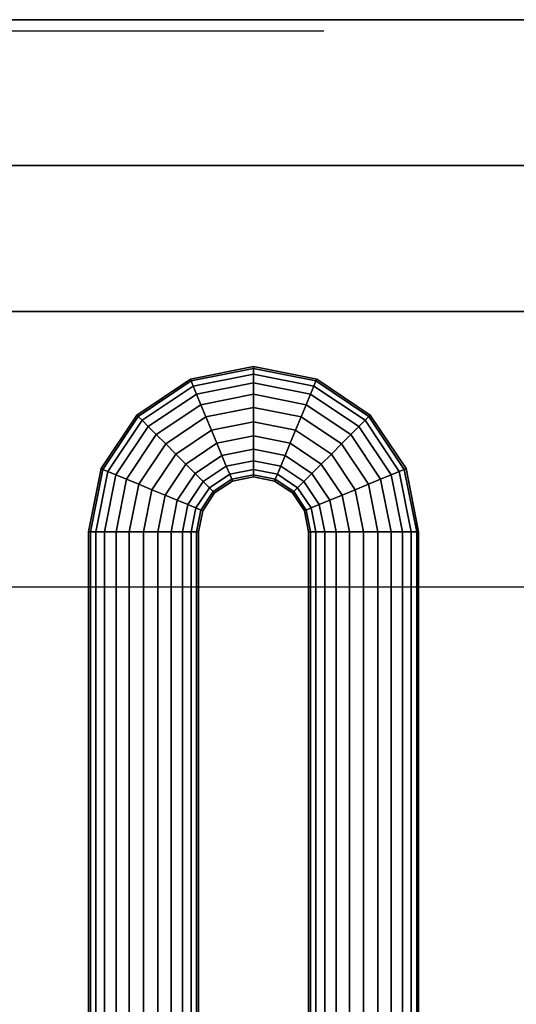
# Model space of a CAD drawing. Extents: x -966 to 966, y -660 to 618.
# Drawn here: x 742 to 833, y 436 to 615 of the extents above; entities that cross this region are included whole.
import ezdxf

# ---------------------------------------------------------------- set-up
doc = ezdxf.new("R2010")
doc.units = 0
doc.header["$LTSCALE"] = 50
doc.layers.add('SYSTEMAIR1', color=7, linetype='CONTINUOUS')
doc.layers.add('SYSTEMAIR3', color=7, linetype='CONTINUOUS')

# ---------------------------------------------------------------- blocks, each defined once
blk = doc.blocks.new('SYSTEMAIR_1_20120618120107_1', base_point=(482.5, 0, -992))
at = {"layer": 'SYSTEMAIR1', "linetype": 'CONTINUOUS'}
for points, invisible_edges in [([(1376.5, 615, 870), (553.5, 615, 870), (553.5, 562, 870), (1376.5, 562, 870)], 10), ([(1376.5, 615, 817), (1376.5, 562, 817), (553.5, 562, 817), (553.5, 615, 817)], 5), ([(1376.5, 615, 870), (1376.5, 615, 817), (553.5, 615, 817), (553.5, 615, 870)], 15), ([(1376.5, 615, -817), (553.5, 615, -817), (553.5, 562, -817), (1376.5, 562, -817)], 10), ([(1376.5, 615, -870), (1376.5, 562, -870), (553.5, 562, -870), (553.5, 615, -870)], 5), ([(1376.5, 615, -817), (1376.5, 615, -870), (553.5, 615, -870), (553.5, 615, -817)], 15), ([(1021.5, 588.5, 871), (1021.5, 400.5, 871), (1371.5, 400.5, 871), (1371.5, 588.5, 871)], 13), ([(1021.5, 588.5, 869), (1021.5, 400.5, 869), (1371.5, 400.5, 869), (1371.5, 588.5, 869)], 13), ([(1376.5, 562, 870), (553.5, 562, 870), (553.5, 562, 817), (1376.5, 562, 817)], 15), ([(1376.5, 562, -817), (553.5, 562, -817), (553.5, 562, -870), (1376.5, 562, -870)], 15), ([(937.25, 562, 811.794876), (1394.25, 562, 811.794876), (1394.25, 562, 485.794876), (937.25, 562, 485.794876)], 8), ([(987.25, 512, 485.794876), (1344.25, 512, 485.794876), (1344.25, 562, 485.794876), (987.25, 562, 485.794876)], 6), ([(987.25, 512, 811.794876), (1344.25, 512, 811.794876), (1344.25, 562, 811.794876), (987.25, 562, 811.794876)], 6)]:
    blk.add_3dface(points, dxfattribs=dict(at, invisible_edges=invisible_edges))
blk.add_3dface([(1421.5, 588.5, 871), (1421.5, 588.5, 869), (917.5, 588.5, 869), (917.5, 588.5, 871)], dxfattribs=at)
at = {"layer": 'SYSTEMAIR3', "linetype": 'CONTINUOUS'}
blk.add_polyline3d([(1051.5, 613, 664.454876), (1165.75, 613, 633.134876), (1165.75, 613, 664.454876), (1280, 613, 633.134876)], dxfattribs=at)
at = {"layer": 'SYSTEMAIR1', "linetype": 'CONTINUOUS'}
mesh = blk.add_polymesh((5, 24), dxfattribs=dict(at, n_close=True))
for k, corner in enumerate([(1247.25, 522, 545.794876), (1249.83819, 522, 545.454134), (1252.25, 522, 544.45513), (1254.321068, 522, 542.865944), (1255.910254, 522, 540.794876), (1256.909258, 522, 538.383067), (1257.25, 522, 535.794876), (1256.909258, 522, 533.206686), (1255.910254, 522, 530.794876), (1254.321068, 522, 528.723808), (1252.25, 522, 527.134622), (1249.83819, 522, 526.135618), (1247.25, 522, 525.794876), (1244.66181, 522, 526.135618), (1242.25, 522, 527.134622), (1240.178932, 522, 528.723808), (1238.589746, 522, 530.794876), (1237.590742, 522, 533.206686), (1237.25, 522, 535.794876), (1237.590742, 522, 538.383067), (1238.589746, 522, 540.794876), (1240.178932, 522, 542.865944), (1242.25, 522, 544.45513), (1244.66181, 522, 545.454134), (1248.772409, 529.653669, 545.794876), (1251.163586, 528.663211, 545.454134), (1253.391807, 527.740251, 544.45513), (1255.305224, 526.947688, 542.865944), (1256.773441, 526.339533, 540.794876), (1257.6964, 525.957231, 538.383067), (1258.011205, 525.826834, 535.794876), (1257.6964, 525.957231, 533.206686), (1256.773441, 526.339533, 530.794876), (1255.305224, 526.947688, 528.723808), (1253.391807, 527.740251, 527.134622), (1251.163586, 528.663211, 526.135618), (1248.772409, 529.653669, 525.794876), (1246.381233, 530.644126, 526.135618), (1244.153012, 531.567086, 527.134622), (1242.239595, 532.359649, 528.723808), (1240.771378, 532.967804, 530.794876), (1239.848418, 533.350107, 533.206686), (1239.533614, 533.480503, 535.794876), (1239.848418, 533.350107, 538.383067), (1240.771378, 532.967804, 540.794876), (1242.239595, 532.359649, 542.865944), (1244.153012, 531.567086, 544.45513), (1246.381233, 530.644126, 545.454134), (1253.107864, 536.142136, 545.794876), (1254.937991, 534.312009, 545.454134), (1256.643398, 532.606602, 544.45513), (1258.107864, 531.142136, 542.865944), (1259.231589, 530.018411, 540.794876), (1259.937991, 529.312009, 538.383067), (1260.178932, 529.071068, 535.794876), (1259.937991, 529.312009, 533.206686), (1259.231589, 530.018411, 530.794876), (1258.107864, 531.142136, 528.723808), (1256.643398, 532.606602, 527.134622), (1254.937991, 534.312009, 526.135618), (1253.107864, 536.142136, 525.794876), (1251.277737, 537.972263, 526.135618), (1249.57233, 539.67767, 527.134622), (1248.107864, 541.142136, 528.723808), (1246.98414, 542.26586, 530.794876), (1246.277737, 542.972263, 533.206686), (1246.036797, 543.213203, 535.794876), (1246.277737, 542.972263, 538.383067), (1246.98414, 542.26586, 540.794876), (1248.107864, 541.142136, 542.865944), (1249.57233, 539.67767, 544.45513), (1251.277737, 537.972263, 545.454134), (1259.596331, 540.477591, 545.794876), (1260.586789, 538.086414, 545.454134), (1261.509749, 535.858193, 544.45513), (1262.302312, 533.944776, 542.865944), (1262.910467, 532.476559, 540.794876), (1263.292769, 531.5536, 538.383067), (1263.423166, 531.238795, 535.794876), (1263.292769, 531.5536, 533.206686), (1262.910467, 532.476559, 530.794876), (1262.302312, 533.944776, 528.723808), (1261.509749, 535.858193, 527.134622), (1260.586789, 538.086414, 526.135618), (1259.596331, 540.477591, 525.794876), (1258.605874, 542.868767, 526.135618), (1257.682914, 545.096988, 527.134622), (1256.890351, 547.010405, 528.723808), (1256.282196, 548.478622, 530.794876), (1255.899893, 549.401582, 533.206686), (1255.769497, 549.716386, 535.794876), (1255.899893, 549.401582, 538.383067), (1256.282196, 548.478622, 540.794876), (1256.890351, 547.010405, 542.865944), (1257.682914, 545.096988, 544.45513), (1258.605874, 542.868767, 545.454134), (1267.25, 542, 545.794876), (1267.25, 539.41181, 545.454134), (1267.25, 537, 544.45513), (1267.25, 534.928932, 542.865944), (1267.25, 533.339746, 540.794876), (1267.25, 532.340742, 538.383067), (1267.25, 532, 535.794876), (1267.25, 532.340742, 533.206686), (1267.25, 533.339746, 530.794876), (1267.25, 534.928932, 528.723808), (1267.25, 537, 527.134622), (1267.25, 539.41181, 526.135618), (1267.25, 542, 525.794876), (1267.25, 544.58819, 526.135618), (1267.25, 547, 527.134622), (1267.25, 549.071068, 528.723808), (1267.25, 550.660254, 530.794876), (1267.25, 551.659258, 533.206686), (1267.25, 552, 535.794876), (1267.25, 551.659258, 538.383067), (1267.25, 550.660254, 540.794876), (1267.25, 549.071068, 542.865944), (1267.25, 547, 544.45513), (1267.25, 544.58819, 545.454134)]):
    mesh.set_mesh_vertex(divmod(k, 24), corner)
mesh = blk.add_polymesh((5, 24), dxfattribs=dict(at, n_close=True))
for k, corner in enumerate([(1247.25, 522, 771.794876), (1249.83819, 522, 771.454134), (1252.25, 522, 770.45513), (1254.321068, 522, 768.865944), (1255.910254, 522, 766.794876), (1256.909258, 522, 764.383067), (1257.25, 522, 761.794876), (1256.909258, 522, 759.206686), (1255.910254, 522, 756.794876), (1254.321068, 522, 754.723808), (1252.25, 522, 753.134622), (1249.83819, 522, 752.135618), (1247.25, 522, 751.794876), (1244.66181, 522, 752.135618), (1242.25, 522, 753.134622), (1240.178932, 522, 754.723808), (1238.589746, 522, 756.794876), (1237.590742, 522, 759.206686), (1237.25, 522, 761.794876), (1237.590742, 522, 764.383067), (1238.589746, 522, 766.794876), (1240.178932, 522, 768.865944), (1242.25, 522, 770.45513), (1244.66181, 522, 771.454134), (1248.772409, 529.653669, 771.794876), (1251.163586, 528.663211, 771.454134), (1253.391807, 527.740251, 770.45513), (1255.305224, 526.947688, 768.865944), (1256.773441, 526.339533, 766.794876), (1257.6964, 525.957231, 764.383067), (1258.011205, 525.826834, 761.794876), (1257.6964, 525.957231, 759.206686), (1256.773441, 526.339533, 756.794876), (1255.305224, 526.947688, 754.723808), (1253.391807, 527.740251, 753.134622), (1251.163586, 528.663211, 752.135618), (1248.772409, 529.653669, 751.794876), (1246.381233, 530.644126, 752.135618), (1244.153012, 531.567086, 753.134622), (1242.239595, 532.359649, 754.723808), (1240.771378, 532.967804, 756.794876), (1239.848418, 533.350107, 759.206686), (1239.533614, 533.480503, 761.794876), (1239.848418, 533.350107, 764.383067), (1240.771378, 532.967804, 766.794876), (1242.239595, 532.359649, 768.865944), (1244.153012, 531.567086, 770.45513), (1246.381233, 530.644126, 771.454134), (1253.107864, 536.142136, 771.794876), (1254.937991, 534.312009, 771.454134), (1256.643398, 532.606602, 770.45513), (1258.107864, 531.142136, 768.865944), (1259.231589, 530.018411, 766.794876), (1259.937991, 529.312009, 764.383067), (1260.178932, 529.071068, 761.794876), (1259.937991, 529.312009, 759.206686), (1259.231589, 530.018411, 756.794876), (1258.107864, 531.142136, 754.723808), (1256.643398, 532.606602, 753.134622), (1254.937991, 534.312009, 752.135618), (1253.107864, 536.142136, 751.794876), (1251.277737, 537.972263, 752.135618), (1249.57233, 539.67767, 753.134622), (1248.107864, 541.142136, 754.723808), (1246.98414, 542.26586, 756.794876), (1246.277737, 542.972263, 759.206686), (1246.036797, 543.213203, 761.794876), (1246.277737, 542.972263, 764.383067), (1246.98414, 542.26586, 766.794876), (1248.107864, 541.142136, 768.865944), (1249.57233, 539.67767, 770.45513), (1251.277737, 537.972263, 771.454134), (1259.596331, 540.477591, 771.794876), (1260.586789, 538.086414, 771.454134), (1261.509749, 535.858193, 770.45513), (1262.302312, 533.944776, 768.865944), (1262.910467, 532.476559, 766.794876), (1263.292769, 531.5536, 764.383067), (1263.423166, 531.238795, 761.794876), (1263.292769, 531.5536, 759.206686), (1262.910467, 532.476559, 756.794876), (1262.302312, 533.944776, 754.723808), (1261.509749, 535.858193, 753.134622), (1260.586789, 538.086414, 752.135618), (1259.596331, 540.477591, 751.794876), (1258.605874, 542.868767, 752.135618), (1257.682914, 545.096988, 753.134622), (1256.890351, 547.010405, 754.723808), (1256.282196, 548.478622, 756.794876), (1255.899893, 549.401582, 759.206686), (1255.769497, 549.716386, 761.794876), (1255.899893, 549.401582, 764.383067), (1256.282196, 548.478622, 766.794876), (1256.890351, 547.010405, 768.865944), (1257.682914, 545.096988, 770.45513), (1258.605874, 542.868767, 771.454134), (1267.25, 542, 771.794876), (1267.25, 539.41181, 771.454134), (1267.25, 537, 770.45513), (1267.25, 534.928932, 768.865944), (1267.25, 533.339746, 766.794876), (1267.25, 532.340742, 764.383067), (1267.25, 532, 761.794876), (1267.25, 532.340742, 759.206686), (1267.25, 533.339746, 756.794876), (1267.25, 534.928932, 754.723808), (1267.25, 537, 753.134622), (1267.25, 539.41181, 752.135618), (1267.25, 542, 751.794876), (1267.25, 544.58819, 752.135618), (1267.25, 547, 753.134622), (1267.25, 549.071068, 754.723808), (1267.25, 550.660254, 756.794876), (1267.25, 551.659258, 759.206686), (1267.25, 552, 761.794876), (1267.25, 551.659258, 764.383067), (1267.25, 550.660254, 766.794876), (1267.25, 549.071068, 768.865944), (1267.25, 547, 770.45513), (1267.25, 544.58819, 771.454134)]):
    mesh.set_mesh_vertex(divmod(k, 24), corner)
mesh = blk.add_polymesh((5, 24), dxfattribs=dict(at, n_close=True))
for k, corner in enumerate([(1267.25, 542, 545.794876), (1267.25, 539.41181, 545.454134), (1267.25, 537, 544.45513), (1267.25, 534.928932, 542.865944), (1267.25, 533.339746, 540.794876), (1267.25, 532.340742, 538.383067), (1267.25, 532, 535.794876), (1267.25, 532.340742, 533.206686), (1267.25, 533.339746, 530.794876), (1267.25, 534.928932, 528.723808), (1267.25, 537, 527.134622), (1267.25, 539.41181, 526.135618), (1267.25, 542, 525.794876), (1267.25, 544.58819, 526.135618), (1267.25, 547, 527.134622), (1267.25, 549.071068, 528.723808), (1267.25, 550.660254, 530.794876), (1267.25, 551.659258, 533.206686), (1267.25, 552, 535.794876), (1267.25, 551.659258, 538.383067), (1267.25, 550.660254, 540.794876), (1267.25, 549.071068, 542.865944), (1267.25, 547, 544.45513), (1267.25, 544.58819, 545.454134), (1274.903669, 540.477591, 545.794876), (1273.913211, 538.086414, 545.454134), (1272.990251, 535.858193, 544.45513), (1272.197688, 533.944776, 542.865944), (1271.589533, 532.476559, 540.794876), (1271.207231, 531.5536, 538.383067), (1271.076834, 531.238795, 535.794876), (1271.207231, 531.5536, 533.206686), (1271.589533, 532.476559, 530.794876), (1272.197688, 533.944776, 528.723808), (1272.990251, 535.858193, 527.134622), (1273.913211, 538.086414, 526.135618), (1274.903669, 540.477591, 525.794876), (1275.894126, 542.868767, 526.135618), (1276.817086, 545.096988, 527.134622), (1277.609649, 547.010405, 528.723808), (1278.217804, 548.478622, 530.794876), (1278.600107, 549.401582, 533.206686), (1278.730503, 549.716386, 535.794876), (1278.600107, 549.401582, 538.383067), (1278.217804, 548.478622, 540.794876), (1277.609649, 547.010405, 542.865944), (1276.817086, 545.096988, 544.45513), (1275.894126, 542.868767, 545.454134), (1281.392136, 536.142136, 545.794876), (1279.562009, 534.312009, 545.454134), (1277.856602, 532.606602, 544.45513), (1276.392136, 531.142136, 542.865944), (1275.268411, 530.018411, 540.794876), (1274.562009, 529.312009, 538.383067), (1274.321068, 529.071068, 535.794876), (1274.562009, 529.312009, 533.206686), (1275.268411, 530.018411, 530.794876), (1276.392136, 531.142136, 528.723808), (1277.856602, 532.606602, 527.134622), (1279.562009, 534.312009, 526.135618), (1281.392136, 536.142136, 525.794876), (1283.222263, 537.972263, 526.135618), (1284.92767, 539.67767, 527.134622), (1286.392136, 541.142136, 528.723808), (1287.51586, 542.26586, 530.794876), (1288.222263, 542.972263, 533.206686), (1288.463203, 543.213203, 535.794876), (1288.222263, 542.972263, 538.383067), (1287.51586, 542.26586, 540.794876), (1286.392136, 541.142136, 542.865944), (1284.92767, 539.67767, 544.45513), (1283.222263, 537.972263, 545.454134), (1285.727591, 529.653669, 545.794876), (1283.336414, 528.663211, 545.454134), (1281.108193, 527.740251, 544.45513), (1279.194776, 526.947688, 542.865944), (1277.726559, 526.339533, 540.794876), (1276.8036, 525.957231, 538.383067), (1276.488795, 525.826834, 535.794876), (1276.8036, 525.957231, 533.206686), (1277.726559, 526.339533, 530.794876), (1279.194776, 526.947688, 528.723808), (1281.108193, 527.740251, 527.134622), (1283.336414, 528.663211, 526.135618), (1285.727591, 529.653669, 525.794876), (1288.118767, 530.644126, 526.135618), (1290.346988, 531.567086, 527.134622), (1292.260405, 532.359649, 528.723808), (1293.728622, 532.967804, 530.794876), (1294.651582, 533.350107, 533.206686), (1294.966386, 533.480503, 535.794876), (1294.651582, 533.350107, 538.383067), (1293.728622, 532.967804, 540.794876), (1292.260405, 532.359649, 542.865944), (1290.346988, 531.567086, 544.45513), (1288.118767, 530.644126, 545.454134), (1287.25, 522, 545.794876), (1284.66181, 522, 545.454134), (1282.25, 522, 544.45513), (1280.178932, 522, 542.865944), (1278.589746, 522, 540.794876), (1277.590742, 522, 538.383067), (1277.25, 522, 535.794876), (1277.590742, 522, 533.206686), (1278.589746, 522, 530.794876), (1280.178932, 522, 528.723808), (1282.25, 522, 527.134622), (1284.66181, 522, 526.135618), (1287.25, 522, 525.794876), (1289.83819, 522, 526.135618), (1292.25, 522, 527.134622), (1294.321068, 522, 528.723808), (1295.910254, 522, 530.794876), (1296.909258, 522, 533.206686), (1297.25, 522, 535.794876), (1296.909258, 522, 538.383067), (1295.910254, 522, 540.794876), (1294.321068, 522, 542.865944), (1292.25, 522, 544.45513), (1289.83819, 522, 545.454134)]):
    mesh.set_mesh_vertex(divmod(k, 24), corner)
mesh = blk.add_polymesh((5, 24), dxfattribs=dict(at, n_close=True))
for k, corner in enumerate([(1267.25, 542, 771.794876), (1267.25, 539.41181, 771.454134), (1267.25, 537, 770.45513), (1267.25, 534.928932, 768.865944), (1267.25, 533.339746, 766.794876), (1267.25, 532.340742, 764.383067), (1267.25, 532, 761.794876), (1267.25, 532.340742, 759.206686), (1267.25, 533.339746, 756.794876), (1267.25, 534.928932, 754.723808), (1267.25, 537, 753.134622), (1267.25, 539.41181, 752.135618), (1267.25, 542, 751.794876), (1267.25, 544.58819, 752.135618), (1267.25, 547, 753.134622), (1267.25, 549.071068, 754.723808), (1267.25, 550.660254, 756.794876), (1267.25, 551.659258, 759.206686), (1267.25, 552, 761.794876), (1267.25, 551.659258, 764.383067), (1267.25, 550.660254, 766.794876), (1267.25, 549.071068, 768.865944), (1267.25, 547, 770.45513), (1267.25, 544.58819, 771.454134), (1274.903669, 540.477591, 771.794876), (1273.913211, 538.086414, 771.454134), (1272.990251, 535.858193, 770.45513), (1272.197688, 533.944776, 768.865944), (1271.589533, 532.476559, 766.794876), (1271.207231, 531.5536, 764.383067), (1271.076834, 531.238795, 761.794876), (1271.207231, 531.5536, 759.206686), (1271.589533, 532.476559, 756.794876), (1272.197688, 533.944776, 754.723808), (1272.990251, 535.858193, 753.134622), (1273.913211, 538.086414, 752.135618), (1274.903669, 540.477591, 751.794876), (1275.894126, 542.868767, 752.135618), (1276.817086, 545.096988, 753.134622), (1277.609649, 547.010405, 754.723808), (1278.217804, 548.478622, 756.794876), (1278.600107, 549.401582, 759.206686), (1278.730503, 549.716386, 761.794876), (1278.600107, 549.401582, 764.383067), (1278.217804, 548.478622, 766.794876), (1277.609649, 547.010405, 768.865944), (1276.817086, 545.096988, 770.45513), (1275.894126, 542.868767, 771.454134), (1281.392136, 536.142136, 771.794876), (1279.562009, 534.312009, 771.454134), (1277.856602, 532.606602, 770.45513), (1276.392136, 531.142136, 768.865944), (1275.268411, 530.018411, 766.794876), (1274.562009, 529.312009, 764.383067), (1274.321068, 529.071068, 761.794876), (1274.562009, 529.312009, 759.206686), (1275.268411, 530.018411, 756.794876), (1276.392136, 531.142136, 754.723808), (1277.856602, 532.606602, 753.134622), (1279.562009, 534.312009, 752.135618), (1281.392136, 536.142136, 751.794876), (1283.222263, 537.972263, 752.135618), (1284.92767, 539.67767, 753.134622), (1286.392136, 541.142136, 754.723808), (1287.51586, 542.26586, 756.794876), (1288.222263, 542.972263, 759.206686), (1288.463203, 543.213203, 761.794876), (1288.222263, 542.972263, 764.383067), (1287.51586, 542.26586, 766.794876), (1286.392136, 541.142136, 768.865944), (1284.92767, 539.67767, 770.45513), (1283.222263, 537.972263, 771.454134), (1285.727591, 529.653669, 771.794876), (1283.336414, 528.663211, 771.454134), (1281.108193, 527.740251, 770.45513), (1279.194776, 526.947688, 768.865944), (1277.726559, 526.339533, 766.794876), (1276.8036, 525.957231, 764.383067), (1276.488795, 525.826834, 761.794876), (1276.8036, 525.957231, 759.206686), (1277.726559, 526.339533, 756.794876), (1279.194776, 526.947688, 754.723808), (1281.108193, 527.740251, 753.134622), (1283.336414, 528.663211, 752.135618), (1285.727591, 529.653669, 751.794876), (1288.118767, 530.644126, 752.135618), (1290.346988, 531.567086, 753.134622), (1292.260405, 532.359649, 754.723808), (1293.728622, 532.967804, 756.794876), (1294.651582, 533.350107, 759.206686), (1294.966386, 533.480503, 761.794876), (1294.651582, 533.350107, 764.383067), (1293.728622, 532.967804, 766.794876), (1292.260405, 532.359649, 768.865944), (1290.346988, 531.567086, 770.45513), (1288.118767, 530.644126, 771.454134), (1287.25, 522, 771.794876), (1284.66181, 522, 771.454134), (1282.25, 522, 770.45513), (1280.178932, 522, 768.865944), (1278.589746, 522, 766.794876), (1277.590742, 522, 764.383067), (1277.25, 522, 761.794876), (1277.590742, 522, 759.206686), (1278.589746, 522, 756.794876), (1280.178932, 522, 754.723808), (1282.25, 522, 753.134622), (1284.66181, 522, 752.135618), (1287.25, 522, 751.794876), (1289.83819, 522, 752.135618), (1292.25, 522, 753.134622), (1294.321068, 522, 754.723808), (1295.910254, 522, 756.794876), (1296.909258, 522, 759.206686), (1297.25, 522, 761.794876), (1296.909258, 522, 764.383067), (1295.910254, 522, 766.794876), (1294.321068, 522, 768.865944), (1292.25, 522, 770.45513), (1289.83819, 522, 771.454134)]):
    mesh.set_mesh_vertex(divmod(k, 24), corner)
mesh = blk.add_polymesh((2, 24), dxfattribs=dict(at, n_close=True))
for k, corner in enumerate([(1247.25, -415, 545.794876), (1249.83819, -415, 545.454134), (1252.25, -415, 544.45513), (1254.321068, -415, 542.865944), (1255.910254, -415, 540.794876), (1256.909258, -415, 538.383067), (1257.25, -415, 535.794876), (1256.909258, -415, 533.206686), (1255.910254, -415, 530.794876), (1254.321068, -415, 528.723808), (1252.25, -415, 527.134622), (1249.83819, -415, 526.135618), (1247.25, -415, 525.794876), (1244.66181, -415, 526.135618), (1242.25, -415, 527.134622), (1240.178932, -415, 528.723808), (1238.589746, -415, 530.794876), (1237.590742, -415, 533.206686), (1237.25, -415, 535.794876), (1237.590742, -415, 538.383067), (1238.589746, -415, 540.794876), (1240.178932, -415, 542.865944), (1242.25, -415, 544.45513), (1244.66181, -415, 545.454134), (1247.25, 522, 545.794876), (1249.83819, 522, 545.454134), (1252.25, 522, 544.45513), (1254.321068, 522, 542.865944), (1255.910254, 522, 540.794876), (1256.909258, 522, 538.383067), (1257.25, 522, 535.794876), (1256.909258, 522, 533.206686), (1255.910254, 522, 530.794876), (1254.321068, 522, 528.723808), (1252.25, 522, 527.134622), (1249.83819, 522, 526.135618), (1247.25, 522, 525.794876), (1244.66181, 522, 526.135618), (1242.25, 522, 527.134622), (1240.178932, 522, 528.723808), (1238.589746, 522, 530.794876), (1237.590742, 522, 533.206686), (1237.25, 522, 535.794876), (1237.590742, 522, 538.383067), (1238.589746, 522, 540.794876), (1240.178932, 522, 542.865944), (1242.25, 522, 544.45513), (1244.66181, 522, 545.454134)]):
    mesh.set_mesh_vertex(divmod(k, 24), corner)
mesh = blk.add_polymesh((2, 24), dxfattribs=dict(at, n_close=True))
for k, corner in enumerate([(1247.25, -415, 771.794876), (1249.83819, -415, 771.454134), (1252.25, -415, 770.45513), (1254.321068, -415, 768.865944), (1255.910254, -415, 766.794876), (1256.909258, -415, 764.383067), (1257.25, -415, 761.794876), (1256.909258, -415, 759.206686), (1255.910254, -415, 756.794876), (1254.321068, -415, 754.723808), (1252.25, -415, 753.134622), (1249.83819, -415, 752.135618), (1247.25, -415, 751.794876), (1244.66181, -415, 752.135618), (1242.25, -415, 753.134622), (1240.178932, -415, 754.723808), (1238.589746, -415, 756.794876), (1237.590742, -415, 759.206686), (1237.25, -415, 761.794876), (1237.590742, -415, 764.383067), (1238.589746, -415, 766.794876), (1240.178932, -415, 768.865944), (1242.25, -415, 770.45513), (1244.66181, -415, 771.454134), (1247.25, 522, 771.794876), (1249.83819, 522, 771.454134), (1252.25, 522, 770.45513), (1254.321068, 522, 768.865944), (1255.910254, 522, 766.794876), (1256.909258, 522, 764.383067), (1257.25, 522, 761.794876), (1256.909258, 522, 759.206686), (1255.910254, 522, 756.794876), (1254.321068, 522, 754.723808), (1252.25, 522, 753.134622), (1249.83819, 522, 752.135618), (1247.25, 522, 751.794876), (1244.66181, 522, 752.135618), (1242.25, 522, 753.134622), (1240.178932, 522, 754.723808), (1238.589746, 522, 756.794876), (1237.590742, 522, 759.206686), (1237.25, 522, 761.794876), (1237.590742, 522, 764.383067), (1238.589746, 522, 766.794876), (1240.178932, 522, 768.865944), (1242.25, 522, 770.45513), (1244.66181, 522, 771.454134)]):
    mesh.set_mesh_vertex(divmod(k, 24), corner)
mesh = blk.add_polymesh((2, 24), dxfattribs=dict(at, n_close=True))
for k, corner in enumerate([(1287.25, -415, 545.794876), (1289.83819, -415, 545.454134), (1292.25, -415, 544.45513), (1294.321068, -415, 542.865944), (1295.910254, -415, 540.794876), (1296.909258, -415, 538.383067), (1297.25, -415, 535.794876), (1296.909258, -415, 533.206686), (1295.910254, -415, 530.794876), (1294.321068, -415, 528.723808), (1292.25, -415, 527.134622), (1289.83819, -415, 526.135618), (1287.25, -415, 525.794876), (1284.66181, -415, 526.135618), (1282.25, -415, 527.134622), (1280.178932, -415, 528.723808), (1278.589746, -415, 530.794876), (1277.590742, -415, 533.206686), (1277.25, -415, 535.794876), (1277.590742, -415, 538.383067), (1278.589746, -415, 540.794876), (1280.178932, -415, 542.865944), (1282.25, -415, 544.45513), (1284.66181, -415, 545.454134), (1287.25, 522, 545.794876), (1289.83819, 522, 545.454134), (1292.25, 522, 544.45513), (1294.321068, 522, 542.865944), (1295.910254, 522, 540.794876), (1296.909258, 522, 538.383067), (1297.25, 522, 535.794876), (1296.909258, 522, 533.206686), (1295.910254, 522, 530.794876), (1294.321068, 522, 528.723808), (1292.25, 522, 527.134622), (1289.83819, 522, 526.135618), (1287.25, 522, 525.794876), (1284.66181, 522, 526.135618), (1282.25, 522, 527.134622), (1280.178932, 522, 528.723808), (1278.589746, 522, 530.794876), (1277.590742, 522, 533.206686), (1277.25, 522, 535.794876), (1277.590742, 522, 538.383067), (1278.589746, 522, 540.794876), (1280.178932, 522, 542.865944), (1282.25, 522, 544.45513), (1284.66181, 522, 545.454134)]):
    mesh.set_mesh_vertex(divmod(k, 24), corner)
mesh = blk.add_polymesh((2, 24), dxfattribs=dict(at, n_close=True))
for k, corner in enumerate([(1287.25, -415, 771.794876), (1289.83819, -415, 771.454134), (1292.25, -415, 770.45513), (1294.321068, -415, 768.865944), (1295.910254, -415, 766.794876), (1296.909258, -415, 764.383067), (1297.25, -415, 761.794876), (1296.909258, -415, 759.206686), (1295.910254, -415, 756.794876), (1294.321068, -415, 754.723808), (1292.25, -415, 753.134622), (1289.83819, -415, 752.135618), (1287.25, -415, 751.794876), (1284.66181, -415, 752.135618), (1282.25, -415, 753.134622), (1280.178932, -415, 754.723808), (1278.589746, -415, 756.794876), (1277.590742, -415, 759.206686), (1277.25, -415, 761.794876), (1277.590742, -415, 764.383067), (1278.589746, -415, 766.794876), (1280.178932, -415, 768.865944), (1282.25, -415, 770.45513), (1284.66181, -415, 771.454134), (1287.25, 522, 771.794876), (1289.83819, 522, 771.454134), (1292.25, 522, 770.45513), (1294.321068, 522, 768.865944), (1295.910254, 522, 766.794876), (1296.909258, 522, 764.383067), (1297.25, 522, 761.794876), (1296.909258, 522, 759.206686), (1295.910254, 522, 756.794876), (1294.321068, 522, 754.723808), (1292.25, 522, 753.134622), (1289.83819, 522, 752.135618), (1287.25, 522, 751.794876), (1284.66181, 522, 752.135618), (1282.25, 522, 753.134622), (1280.178932, 522, 754.723808), (1278.589746, 522, 756.794876), (1277.590742, 522, 759.206686), (1277.25, 522, 761.794876), (1277.590742, 522, 764.383067), (1278.589746, 522, 766.794876), (1280.178932, 522, 768.865944), (1282.25, 522, 770.45513), (1284.66181, 522, 771.454134)]):
    mesh.set_mesh_vertex(divmod(k, 24), corner)

msp = doc.modelspace()

# ---------------------------------------------------------------- block references
at = {"layer": 'SYSTEMAIR1', "linetype": 'CONTINUOUS'}
msp.add_blockref('SYSTEMAIR_1_20120618120107_1', (0, 0), dxfattribs=at)

doc.saveas('drawing.dxf')
